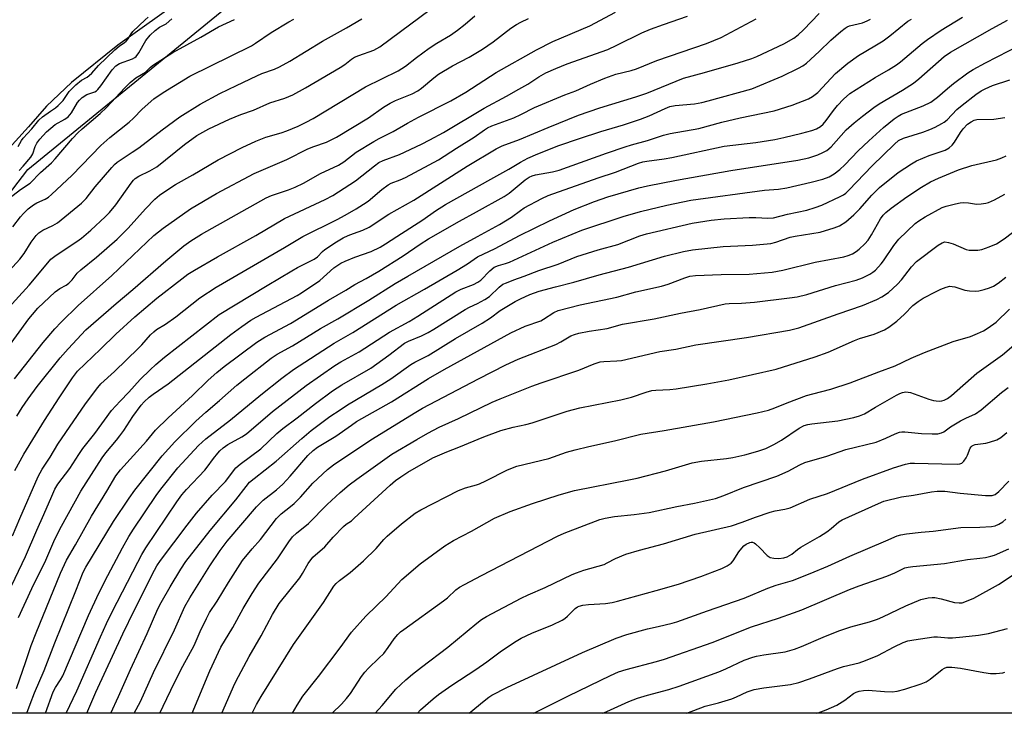
# Model space of a CAD drawing. Units: inches. Extents: x 1219770 to 1225770, y 557455 to 561455.
# Drawn here: x 1224439 to 1224735, y 557455 to 557663 of the extents above; entities that cross this region are included whole.
import ezdxf

# ---------------------------------------------------------------- set-up
doc = ezdxf.new("R2010")
doc.units = ezdxf.units.IN
doc.header["$MEASUREMENT"] = 0
for name, color, linetype in [('HYDRO-Water Body', 4, 'Continuous'), ('NTRL-Trees', 3, 'Continuous'), ('Undefined', 1, 'Continuous')]:
    doc.layers.add(name, color=color, linetype=linetype)

msp = doc.modelspace()

# ---------------------------------------------------------------- linework, layer by layer
at = {"layer": 'HYDRO-Water Body'}
msp.add_polyline3d([(1224500.86, 557678.81, 0), (1224468.52, 557655.6, 0), (1224454.6, 557644.45, 0), (1224447.14, 557637.29, 0), (1224441.64, 557631.11, 0), (1224425.91, 557613.89, 0)], dxfattribs=at)
at = {"layer": 'NTRL-Trees'}
for points in [[(1224409.1, 557575.99, 0), (1224441.5, 557618.25, 0), (1224518.97, 557681.63, 0), (1224552.78, 557716.85, 0), (1224576.72, 557742.2, 0), (1224579.85, 557763.12, 0), (1224578.13, 557773.19, 0), (1224565.7, 557777.01, 0), (1224565.06, 557777.91, 0), (1224557.09, 557781.32, 0), (1224547.99, 557782.46, 0), (1224526.02, 557795.73, 0), (1224492.21, 557811.22, 0), (1224479.53, 557840.8, 0), (1224482.02, 557921.24, 0), (1224509.11, 557968.98, 0), (1224524.61, 558005.6, 0), (1224554.19, 558090.12, 0)], [(1225354.6, 557895.48, 0), (1225212.3, 557827.37, 0), (1225176.82, 557806.96, 0), (1225127.93, 557778.83, 0), (1225114.09, 557770.86, 0), (1225092.82, 557758.63, 0), (1225068.99, 557744.92, 0), (1224836.96, 557595.59, 0), (1224756.12, 557499.25, 0), (1224749.38, 557477.56, 0), (1224749.01, 557456.06, 0), (1224749.52, 557454.84, 0), (1224379.24, 557454.88, 0)]]:
    msp.add_polyline3d(points, dxfattribs=at)
at = {"layer": 'Undefined'}
for points, elevation in [([(1224431.51, 557572.21), (1224441.92, 557583.53), (1224447.45, 557590.25), (1224448.38, 557591.28), (1224449.96, 557592.57), (1224456.18, 557596.64), (1224457.6, 557597.64), (1224460.38, 557600), (1224464.77, 557604.05), (1224466.03, 557605.36), (1224467.9, 557607.67), (1224472.55, 557614.21), (1224473.21, 557615.04), (1224473.74, 557615.55), (1224474.83, 557616.24), (1224478.2, 557617.86), (1224480.22, 557619.09), (1224488.58, 557625.8), (1224492.33, 557628.46), (1224495.9, 557630.5), (1224502.06, 557633.44), (1224505.47, 557634.79), (1224509.31, 557636.13), (1224514.25, 557638.29), (1224518.75, 557639.76), (1224521.11, 557640.74), (1224524.99, 557642.83), (1224535.34, 557648.93), (1224536.79, 557649.86), (1224538.78, 557651.45), (1224539.65, 557652), (1224540.97, 557652.57), (1224545.47, 557654.18), (1224547.32, 557655.12), (1224565.57, 557668.64)], 394), ([(1224435.6, 557491.06), (1224440.83, 557501.93), (1224444.2, 557509.92), (1224446.33, 557514.59), (1224448.69, 557520.08), (1224449.65, 557522.16), (1224450.51, 557523.67), (1224454.07, 557528.41), (1224456.81, 557532.66), (1224458.06, 557534.46), (1224461.65, 557538.98), (1224466.64, 557545.81), (1224469.2, 557548.64), (1224471.8, 557551.32), (1224475.28, 557555.16), (1224478.23, 557558.09), (1224479.94, 557559.66), (1224482.58, 557561.87), (1224499, 557574.74), (1224513.44, 557583.46), (1224520.8, 557587.77), (1224522.6, 557588.77), (1224527.61, 557591.32), (1224528.52, 557591.99), (1224530.05, 557593.62), (1224530.8, 557594.27), (1224534.24, 557596.55), (1224536.27, 557597.69), (1224537.83, 557598.46), (1224539.38, 557599.07), (1224542.23, 557600.03), (1224544.11, 557600.93), (1224550.03, 557604.85), (1224557.53, 557609.08), (1224573.57, 557619.25), (1224582.29, 557624.44), (1224584.08, 557625.38), (1224589.28, 557627.26), (1224597.89, 557630.93), (1224607.04, 557634.57), (1224613.4, 557636.81), (1224624.23, 557640.14), (1224627.6, 557641.24), (1224638.59, 557645.69), (1224644.92, 557647.41), (1224655, 557650.34), (1224659.08, 557651.64), (1224660.59, 557652.26), (1224668.77, 557656.04), (1224671.73, 557657.73), (1224673.06, 557658.72), (1224674.65, 557660.23), (1224679.35, 557665.14)], 406), ([(1224438.21, 557544.12), (1224439.77, 557546.75), (1224441.56, 557549.33), (1224444.31, 557553.02), (1224451.25, 557561.68), (1224453.66, 557564.42), (1224458.88, 557570.04), (1224467.99, 557577.97), (1224473.07, 557582.16), (1224482.99, 557590.82), (1224488.38, 557595.33), (1224490.47, 557596.88), (1224493.69, 557598.82), (1224513.11, 557609.71), (1224514.75, 557610.42), (1224519.85, 557612.15), (1224521.87, 557612.95), (1224524.36, 557614.2), (1224529.48, 557617.03), (1224534.85, 557619.58), (1224536.5, 557620.61), (1224540.15, 557623.47), (1224545.53, 557626.69), (1224547.1, 557627.55), (1224551.35, 557629.65), (1224555.66, 557632.21), (1224558.95, 557634.05), (1224568.68, 557638.89), (1224573.15, 557641.56), (1224582.23, 557647.42), (1224594.39, 557654.27), (1224599.34, 557656.72), (1224610.46, 557661.48), (1224618.12, 557665.58)], 400), ([(1224429.27, 557556.27), (1224441.8, 557573.36), (1224442.87, 557574.73), (1224444.5, 557576.58), (1224449.67, 557581.54), (1224451.07, 557582.55), (1224452.99, 557583.55), (1224453.83, 557584.13), (1224454.78, 557585.12), (1224456.33, 557587.12), (1224457.39, 557588.16), (1224462.09, 557591.91), (1224468.35, 557597.33), (1224471.68, 557600.61), (1224476.89, 557606.44), (1224479.64, 557609.32), (1224481.09, 557610.59), (1224483.62, 557612.31), (1224485.85, 557613.72), (1224491.07, 557616.62), (1224498.69, 557621.14), (1224505.9, 557624.9), (1224510.07, 557626.74), (1224513, 557627.94), (1224517.67, 557629.33), (1224519.31, 557629.92), (1224522.77, 557631.33), (1224525.16, 557632.49), (1224527.22, 557633.63), (1224543, 557643.11), (1224552.8, 557647.95), (1224555, 557649.35), (1224558.3, 557651.93), (1224562.17, 557654.75), (1224564.39, 557656.21), (1224568.5, 557658.61), (1224570.61, 557660.11), (1224572.95, 557661.94), (1224575.85, 557664.47)], 396), ([(1224430.46, 557581.96), (1224439.07, 557591.35), (1224440.38, 557593.07), (1224442.5, 557596.46), (1224443.97, 557598.47), (1224444.77, 557599.24), (1224445.96, 557600.03), (1224449.04, 557601.47), (1224450.36, 557602.28), (1224457.59, 557608.14), (1224459.02, 557609.59), (1224461.77, 557613.04), (1224466.75, 557618.88), (1224467.54, 557619.74), (1224468.39, 557620.49), (1224469.51, 557621.32), (1224472.86, 557623.44), (1224474.82, 557624.82), (1224481.83, 557630.18), (1224487.22, 557634.07), (1224493.33, 557637.87), (1224499.22, 557641.15), (1224504.26, 557643.48), (1224510.28, 557646.41), (1224511.86, 557647.09), (1224515.61, 557648.4), (1224517.18, 557649.12), (1224520.25, 557650.85), (1224530.04, 557656.84), (1224537.27, 557660.81), (1224541.92, 557663.52)], 392), ([(1224435.82, 557609.58), (1224439.26, 557612.25), (1224442.2, 557614.17), (1224445.33, 557617.35), (1224448.58, 557620.24), (1224449.74, 557621.46), (1224454.96, 557627.61), (1224456.53, 557629.31), (1224457.77, 557630.47), (1224463.27, 557635.15), (1224465.16, 557636.89), (1224470.62, 557642.79), (1224472.27, 557644.45), (1224474, 557645.81), (1224476.83, 557647.51), (1224478.38, 557649.03), (1224479.23, 557649.7), (1224485.11, 557653.4), (1224493.48, 557658.04), (1224498.82, 557661.17), (1224503.65, 557663.4)], 388), ([(1224436.91, 557508.22), (1224439.09, 557513.39), (1224444.59, 557525.96), (1224445.82, 557528.22), (1224448.15, 557531.77), (1224450.52, 557535.72), (1224458.8, 557547.85), (1224462.55, 557552.8), (1224463.48, 557553.81), (1224467.58, 557557.61), (1224474.8, 557564.56), (1224475.8, 557565.61), (1224478.34, 557568.54), (1224479.33, 557569.5), (1224480.18, 557570.19), (1224482.9, 557571.74), (1224486.02, 557574.01), (1224493.15, 557579.69), (1224498.15, 557582.86), (1224518.69, 557594.83), (1224524.11, 557598.11), (1224534.46, 557603.23), (1224536.91, 557604.56), (1224540.21, 557606.49), (1224542.4, 557607.81), (1224543.76, 557608.74), (1224547.93, 557612.3), (1224549.81, 557613.7), (1224550.72, 557614.15), (1224553.37, 557615.13), (1224555.06, 557615.9), (1224564.89, 557621.22), (1224570.32, 557624.7), (1224575.68, 557627.98), (1224578.72, 557630.22), (1224579.66, 557630.8), (1224580.99, 557631.37), (1224587.57, 557633.78), (1224589.71, 557634.78), (1224593.83, 557636.88), (1224602.94, 557640.67), (1224606.17, 557641.87), (1224610.59, 557643.95), (1224614.95, 557645.77), (1224618.28, 557646.9), (1224622.82, 557648.01), (1224624.45, 557648.48), (1224630.55, 557651.08), (1224645.49, 557656.16), (1224649.87, 557657.99), (1224660.42, 557663.55)], 404), ([(1224437, 557601.07), (1224439.3, 557604.09), (1224440.17, 557605.08), (1224441.59, 557606.42), (1224443.24, 557607.68), (1224444.21, 557608.21), (1224446.68, 557609.32), (1224447.68, 557609.98), (1224448.59, 557610.73), (1224454.85, 557616.59), (1224463.39, 557625.49), (1224466.15, 557627.89), (1224471.97, 557632.46), (1224473.28, 557633.7), (1224475.86, 557636.36), (1224479.36, 557639.49), (1224482.17, 557641.43), (1224490.14, 557646.37), (1224508.73, 557655.46), (1224509.93, 557656.19), (1224514.67, 557659.47), (1224519.93, 557662.66), (1224521.49, 557663.45)], 390), ([(1224437.49, 557555.36), (1224446.09, 557566.31), (1224449.57, 557570.38), (1224451.5, 557572.42), (1224456.62, 557577.35), (1224466.75, 557586.44), (1224479.38, 557598.44), (1224482.17, 557600.66), (1224490.39, 557606.45), (1224498.21, 557611.08), (1224509.5, 557617.08), (1224519.38, 557621.25), (1224525.66, 557624.44), (1224527.45, 557625.17), (1224531.29, 557626.5), (1224534.31, 557627.97), (1224543.9, 557633.8), (1224548.41, 557636.96), (1224550.42, 557638.24), (1224552, 557639), (1224557.05, 557641.03), (1224558.68, 557641.91), (1224559.81, 557642.72), (1224563.57, 557645.87), (1224564.96, 557646.93), (1224569.19, 557649.42), (1224574.14, 557652), (1224578.16, 557654.42), (1224581.33, 557656.64), (1224586.72, 557660.7), (1224588.43, 557661.88), (1224589.68, 557662.6), (1224592.02, 557663.69)], 398), ([(1224437.54, 557527.81), (1224440.31, 557532.74), (1224446.52, 557542.79), (1224450.91, 557549.62), (1224454.9, 557555.7), (1224456.44, 557557.65), (1224463.33, 557564.26), (1224467.93, 557568.83), (1224473.66, 557573.98), (1224480.29, 557579.57), (1224487.76, 557585.45), (1224489.63, 557586.81), (1224491.58, 557588.05), (1224498.46, 557592.03), (1224510.06, 557598.41), (1224518.66, 557603.53), (1224530.86, 557609.23), (1224533.22, 557610.47), (1224539.98, 557614.83), (1224545.66, 557619.41), (1224547.04, 557620.36), (1224548.3, 557620.94), (1224553.22, 557622.83), (1224559.83, 557625.9), (1224562.29, 557627.16), (1224566.42, 557629.44), (1224578.65, 557636.74), (1224585.41, 557640.3), (1224589.11, 557642.39), (1224591.74, 557643.96), (1224595.13, 557646.14), (1224597.17, 557647.3), (1224600.16, 557648.65), (1224603.61, 557649.98), (1224615.85, 557654.35), (1224618.52, 557655.6), (1224626.07, 557659.34), (1224628.7, 557660.48), (1224632.57, 557661.88), (1224639.79, 557664.31)], 402), ([(1224438.05, 557462.28), (1224440.91, 557470.42), (1224442.46, 557475.2), (1224443.96, 557479), (1224451.29, 557496.95), (1224453.09, 557500.86), (1224455.78, 557505.46), (1224460.66, 557514.12), (1224465.23, 557521.61), (1224467.92, 557526.2), (1224469.37, 557528.06), (1224477.17, 557536.59), (1224479.86, 557539.96), (1224483.65, 557543.67), (1224490.97, 557550.36), (1224495.7, 557554.91), (1224498.29, 557557.29), (1224500.48, 557559.03), (1224510.34, 557566.42), (1224512.7, 557567.93), (1224520.42, 557572), (1224531.85, 557579.05), (1224537.03, 557582.05), (1224539.74, 557583.73), (1224543.17, 557585.52), (1224546.98, 557587.73), (1224554.33, 557592.33), (1224559.44, 557595.84), (1224561.92, 557597.39), (1224571.22, 557602.77), (1224576.38, 557605.52), (1224584.67, 557610.13), (1224586.17, 557611.19), (1224590.95, 557615.12), (1224592.22, 557616), (1224593.06, 557616.36), (1224594.14, 557616.66), (1224599.25, 557617.55), (1224601.16, 557618.03), (1224615.48, 557623.17), (1224621.02, 557625.07), (1224622.98, 557625.69), (1224627.77, 557627), (1224632.57, 557628.57), (1224634.54, 557629.05), (1224643.15, 557630.59), (1224650.13, 557632.48), (1224655.62, 557633.79), (1224665.86, 557635.89), (1224671.26, 557637.57), (1224676.14, 557639.53), (1224677.39, 557640.22), (1224678.93, 557641.44), (1224684.23, 557647.17), (1224687.94, 557650.27), (1224691.23, 557652.52), (1224696.11, 557655.39), (1224698.58, 557656.94), (1224700.63, 557658.47), (1224706.06, 557662.87), (1224707.1, 557663.49)], 410), ([(1224438.55, 557625.14), (1224439.61, 557627.01), (1224440.06, 557627.64), (1224442.64, 557630.45), (1224444.8, 557633.05), (1224445.92, 557634.08), (1224448.27, 557635.85), (1224449.8, 557636.84), (1224450.62, 557637.51), (1224452.07, 557639.03), (1224453.87, 557641.67), (1224455.87, 557643.7), (1224457.58, 557645.15), (1224459.31, 557646.02), (1224459.97, 557646.5), (1224460.73, 557647.24), (1224462.76, 557649.57), (1224467.62, 557654.19), (1224468.96, 557655.35), (1224470.56, 557656.4), (1224471.05, 557656.8), (1224471.63, 557657.5), (1224472.55, 557659), (1224473.1, 557659.7), (1224476.73, 557663.29), (1224477.64, 557664.08)], 384), ([(1224438.67, 557483.61), (1224442.7, 557492.31), (1224446.91, 557500.89), (1224449.59, 557507.19), (1224451.59, 557511.09), (1224457.4, 557521.62), (1224463.85, 557531.6), (1224464.95, 557533.12), (1224468.17, 557536.9), (1224469.19, 557538.22), (1224470.33, 557539.82), (1224473.09, 557544.03), (1224475.58, 557547.49), (1224476.44, 557548.46), (1224478.01, 557549.81), (1224479.18, 557550.71), (1224483.65, 557553.81), (1224502.53, 557568.64), (1224505.77, 557571.06), (1224508.56, 557572.97), (1224510.17, 557573.94), (1224522.45, 557580.39), (1224523.8, 557581.18), (1224529.22, 557584.87), (1224533.48, 557588.68), (1224535.62, 557590.12), (1224536.9, 557590.76), (1224539.82, 557591.97), (1224544.68, 557593.65), (1224547.39, 557594.94), (1224549, 557595.89), (1224552.38, 557598.16), (1224560.27, 557603.18), (1224564.03, 557605.84), (1224567.01, 557607.77), (1224580.71, 557615.33), (1224586.1, 557618.41), (1224589.55, 557620.52), (1224591.78, 557621.64), (1224594.76, 557622.97), (1224601.12, 557625.48), (1224607.3, 557627.63), (1224613.77, 557629.69), (1224620.56, 557631.72), (1224625.67, 557633.39), (1224628.29, 557634.43), (1224633.1, 557636.64), (1224634.44, 557637.16), (1224636.03, 557637.46), (1224641.89, 557638), (1224644.1, 557638.41), (1224646.01, 557638.87), (1224659.08, 557642.53), (1224668.25, 557646.3), (1224673.18, 557648.68), (1224674.42, 557649.38), (1224675.55, 557650.27), (1224679.4, 557653.76), (1224682.83, 557657.11), (1224685.85, 557659.71), (1224687.19, 557660.76), (1224687.83, 557661.14), (1224688.51, 557661.42), (1224692.38, 557662.4), (1224693.75, 557662.96), (1224694.8, 557663.5)], 408), ([(1224438.89, 557617.95), (1224440.08, 557619.23), (1224442.39, 557622), (1224442.95, 557623.03), (1224443.71, 557625.18), (1224444.19, 557626.19), (1224445.08, 557627.35), (1224447.12, 557629.55), (1224448.4, 557630.74), (1224449.74, 557631.79), (1224452.58, 557633.36), (1224453.64, 557634.14), (1224454.57, 557635.28), (1224456.43, 557638.44), (1224456.99, 557639.09), (1224457.85, 557639.88), (1224459.27, 557640.86), (1224461.6, 557641.66), (1224462.13, 557641.95), (1224462.54, 557642.29), (1224463.45, 557643.41), (1224466.83, 557648.25), (1224467.93, 557649.42), (1224469.04, 557650.13), (1224472.93, 557651.56), (1224473.7, 557651.97), (1224474.05, 557652.25), (1224474.88, 557653.37), (1224476.98, 557657), (1224478.3, 557658.6), (1224479.73, 557660.09), (1224481.06, 557661.07), (1224483.06, 557662.1), (1224484.74, 557663.57)], 386), ([(1224441.14, 557454.87), (1224442.15, 557457.57), (1224443.53, 557461.03), (1224446.39, 557467.71), (1224449.61, 557475.97), (1224455.92, 557491.62), (1224458.07, 557497.26), (1224458.88, 557498.73), (1224467.27, 557512.47), (1224471.96, 557519.52), (1224473.67, 557521.93), (1224481.9, 557532.24), (1224485.64, 557536.4), (1224491.96, 557542.62), (1224494.96, 557545.31), (1224499.06, 557548.81), (1224504.33, 557553.46), (1224506.71, 557555.39), (1224514.68, 557561.53), (1224516.48, 557562.78), (1224521.02, 557565.29), (1224529.45, 557570.47), (1224534.67, 557573.42), (1224543.99, 557579.05), (1224551.94, 557583.99), (1224555.75, 557586.25), (1224571.3, 557595.22), (1224576.64, 557598.18), (1224583.27, 557601.71), (1224586.92, 557603.97), (1224589.54, 557605.96), (1224590.71, 557606.73), (1224595.96, 557609.54), (1224597.93, 557610.43), (1224612.97, 557615.75), (1224618.18, 557617.45), (1224625.05, 557620.14), (1224626.33, 557620.56), (1224627.59, 557620.82), (1224632.75, 557621.48), (1224635.08, 557621.89), (1224650.79, 557625.27), (1224660.3, 557626.37), (1224665.99, 557627.29), (1224668.78, 557627.86), (1224674.18, 557629.16), (1224677.21, 557630.02), (1224678.53, 557630.51), (1224679.75, 557631.18), (1224680.59, 557631.88), (1224681.5, 557632.96), (1224683.66, 557636.01), (1224684.92, 557637.53), (1224686.67, 557639.39), (1224688.63, 557641.07), (1224696.22, 557645.97), (1224700.25, 557648.24), (1224702.64, 557649.71), (1224703.8, 557650.6), (1224710.33, 557656.11), (1224711.94, 557657.37), (1224716.09, 557660.13), (1224722.45, 557664.04)], 412), ([(1224446.8, 557454.87), (1224449.14, 557461.29), (1224449.84, 557462.64), (1224451.35, 557464.94), (1224451.98, 557466.13), (1224459.71, 557484.27), (1224462.8, 557490.94), (1224465.49, 557496.22), (1224469.92, 557504.56), (1224471.81, 557507.93), (1224473.26, 557510.22), (1224480.07, 557520.32), (1224481.43, 557522.17), (1224486.58, 557528.59), (1224492.83, 557535.33), (1224495.02, 557537.31), (1224502.37, 557543.07), (1224511.56, 557550.59), (1224517.82, 557555.56), (1224521.34, 557558.16), (1224533.53, 557566.07), (1224539.18, 557569.33), (1224552.23, 557577.47), (1224560.72, 557582.26), (1224570.5, 557587.98), (1224573.63, 557589.96), (1224576.63, 557592.03), (1224581.98, 557594.53), (1224589.25, 557598.42), (1224598.28, 557602.86), (1224605.76, 557606.23), (1224611.86, 557608.68), (1224615.82, 557610.07), (1224625.2, 557612.75), (1224627.72, 557613.34), (1224636.48, 557615.09), (1224652.86, 557618.01), (1224672.96, 557621.03), (1224676.27, 557621.81), (1224678.98, 557622.72), (1224680.51, 557623.35), (1224681.68, 557624.02), (1224683, 557625.06), (1224687.52, 557630.17), (1224689.84, 557632.26), (1224692.35, 557634.28), (1224695.77, 557636.87), (1224697.37, 557637.99), (1224704.44, 557642.14), (1224707.68, 557644.19), (1224709.28, 557645.5), (1224716.97, 557652.19), (1224718.82, 557653.5), (1224731.33, 557660.66), (1224736.02, 557663.16)], 414), ([(1224453.01, 557454.87), (1224456.2, 557461.55), (1224463.31, 557477.87), (1224465.12, 557481.86), (1224466.82, 557485.32), (1224474.52, 557500.28), (1224475.77, 557502.55), (1224477, 557504.53), (1224486.32, 557518.42), (1224487.8, 557520.45), (1224489.17, 557522.11), (1224494.67, 557527.91), (1224495.43, 557528.83), (1224497.32, 557531.46), (1224498.58, 557533.07), (1224499.16, 557533.7), (1224500.23, 557534.64), (1224501.58, 557535.61), (1224505.83, 557537.95), (1224507.21, 557538.87), (1224515.08, 557545.55), (1224517.21, 557547.25), (1224525.2, 557553.33), (1224533.78, 557559.34), (1224535.53, 557560.42), (1224541.08, 557563.46), (1224550.23, 557569.42), (1224556.11, 557572.62), (1224558.72, 557574.16), (1224570.18, 557581.54), (1224571.73, 557582.35), (1224575.46, 557583.76), (1224576.75, 557584.39), (1224577.63, 557585.04), (1224580.35, 557587.83), (1224581.63, 557588.91), (1224582.94, 557589.47), (1224585.1, 557590.04), (1224586.23, 557590.44), (1224599.29, 557596.39), (1224608.01, 557600.08), (1224620.48, 557604.19), (1224625.62, 557605.66), (1224633.55, 557607.51), (1224640.75, 557609.05), (1224662.93, 557612.07), (1224667.15, 557612.41), (1224669.67, 557612.79), (1224677, 557614.42), (1224680.42, 557615.39), (1224682.34, 557616.11), (1224683.85, 557616.94), (1224685.57, 557618.25), (1224687.04, 557619.66), (1224691.07, 557623.86), (1224694.31, 557626.92), (1224698.67, 557630.92), (1224701.94, 557633.54), (1224703.11, 557634.33), (1224704.14, 557634.87), (1224710.66, 557637.44), (1224712.96, 557638.52), (1224714.97, 557639.97), (1224717.96, 557642.64), (1224719.79, 557644.09), (1224724.08, 557647.3), (1224725.63, 557648.31), (1224729.35, 557650.36), (1224739.93, 557655.73)], 416), ([(1224459.19, 557454.87), (1224461.91, 557461.15), (1224470, 557478.69), (1224473.55, 557485.95), (1224479.56, 557497.86), (1224480.27, 557499.12), (1224481.37, 557500.74), (1224489.4, 557511.43), (1224492.17, 557514.94), (1224496.86, 557520.39), (1224500.93, 557524.54), (1224504.03, 557528.62), (1224505.33, 557529.76), (1224511.53, 557534.34), (1224516.32, 557538.89), (1224518.12, 557540.45), (1224522.41, 557543.64), (1224527.93, 557547.96), (1224533.07, 557551.71), (1224535.88, 557553.51), (1224544.55, 557558.56), (1224550.02, 557562.45), (1224554.69, 557566.03), (1224555.92, 557566.72), (1224559.8, 557568.29), (1224561.8, 557569.31), (1224563.55, 557570.32), (1224572.93, 557576.21), (1224574.25, 557576.9), (1224576.7, 557577.96), (1224578.91, 557579.18), (1224580.3, 557580.12), (1224583.2, 557582.91), (1224584.32, 557583.77), (1224585.36, 557584.26), (1224587.55, 557585.11), (1224590.72, 557586.23), (1224595.11, 557587.93), (1224600.91, 557589.85), (1224606.52, 557592.08), (1224612.9, 557594.14), (1224618.8, 557595.73), (1224625.49, 557598.34), (1224627.44, 557598.94), (1224641.2, 557602.17), (1224646.91, 557603.07), (1224650.8, 557603.4), (1224658.37, 557603.85), (1224660.35, 557603.87), (1224663.98, 557603.67), (1224665.6, 557603.79), (1224669.89, 557604.83), (1224675.68, 557606.09), (1224678.21, 557606.84), (1224680.14, 557607.59), (1224685.71, 557610.13), (1224686.72, 557610.7), (1224687.35, 557611.16), (1224688.29, 557612.06), (1224695.28, 557619.42), (1224701.99, 557625.92), (1224703.26, 557626.95), (1224704.75, 557627.64), (1224710.52, 557629.51), (1224712.67, 557630.28), (1224714.24, 557630.99), (1224716.28, 557632.06), (1224716.98, 557632.53), (1224717.83, 557633.23), (1224720.78, 557636.28), (1224722.31, 557637.62), (1224726.5, 557640.84), (1224728.06, 557641.9), (1224729.24, 557642.55), (1224731.51, 557643.53), (1224736.71, 557645.26)], 418), ([(1224466.44, 557454.87), (1224468.76, 557459.84), (1224472.34, 557468.02), (1224477.31, 557478.84), (1224480.55, 557486.24), (1224481.54, 557488.12), (1224484.28, 557492.87), (1224487.48, 557498.16), (1224489.01, 557500.42), (1224496.28, 557509.82), (1224504.01, 557518.98), (1224507.1, 557523.03), (1224508.15, 557524.28), (1224509.48, 557525.45), (1224516.17, 557530.59), (1224523.84, 557537.43), (1224526.64, 557539.81), (1224532.25, 557543.99), (1224535.35, 557546.09), (1224537.58, 557547.51), (1224547.86, 557553.61), (1224550.6, 557555.41), (1224556.6, 557559.65), (1224557.85, 557560.36), (1224561.8, 557562.33), (1224570.02, 557567.51), (1224578.02, 557572.07), (1224580.55, 557573.66), (1224583.44, 557575.88), (1224588.03, 557578.59), (1224589.57, 557579.41), (1224592.4, 557580.72), (1224595.17, 557581.75), (1224600.06, 557583.05), (1224605.66, 557584.44), (1224613.22, 557586.66), (1224622.04, 557588.97), (1224632.83, 557592.22), (1224638.59, 557593.62), (1224641.3, 557594.13), (1224650.54, 557595.09), (1224659.28, 557595.58), (1224664.8, 557596.05), (1224666.31, 557596.44), (1224670.61, 557597.95), (1224672.15, 557598.27), (1224679.64, 557599.48), (1224683.88, 557600.76), (1224685.51, 557601.39), (1224687.39, 557602.54), (1224689.74, 557604.66), (1224691.57, 557606.5), (1224695.17, 557610.57), (1224697.47, 557612.85), (1224703.14, 557617.35), (1224707.11, 557619.99), (1224708.65, 557620.86), (1224712.45, 557622.46), (1224717.2, 557624.11), (1224718.48, 557624.81), (1224719.33, 557625.6), (1224720.08, 557626.5), (1224721.88, 557629.44), (1224722.7, 557630.54), (1224723.97, 557631.88), (1224725.03, 557632.64), (1224726, 557633.06), (1224726.78, 557633.25), (1224731.83, 557633.41), (1224735.2, 557633.92)], 420), ([(1224473.45, 557454.87), (1224475.33, 557458.37), (1224479.29, 557467.14), (1224485.53, 557479.97), (1224488.73, 557486.93), (1224490.2, 557489.56), (1224496.21, 557499.2), (1224499.27, 557503.76), (1224501.4, 557506.54), (1224510.23, 557516.9), (1224512.27, 557518.9), (1224516.19, 557521.98), (1224518.19, 557523.7), (1224520.39, 557526.07), (1224525.69, 557532.27), (1224527.29, 557533.84), (1224528.58, 557534.82), (1224534.1, 557538.1), (1224538.76, 557541.48), (1224540.29, 557542.5), (1224550.79, 557548.44), (1224561.95, 557555.43), (1224566.64, 557558.21), (1224586.65, 557569.22), (1224591.03, 557571.16), (1224595.69, 557572.8), (1224596.52, 557573.25), (1224599.58, 557575.28), (1224600.89, 557575.9), (1224607.48, 557577.63), (1224618.53, 557579.89), (1224624.3, 557581.5), (1224632, 557583.22), (1224633.94, 557583.82), (1224638.97, 557585.75), (1224640.5, 557586.18), (1224642.17, 557586.37), (1224649.92, 557586.76), (1224658.36, 557586.82), (1224665.28, 557587.45), (1224668.44, 557588.03), (1224678.18, 557590.4), (1224686.75, 557592.03), (1224688.13, 557592.41), (1224689.43, 557592.94), (1224690.53, 557593.62), (1224691.4, 557594.32), (1224693.11, 557595.98), (1224694.08, 557597.05), (1224695.14, 557598.61), (1224697.79, 557603.41), (1224698.61, 557604.54), (1224699.37, 557605.36), (1224700.97, 557606.67), (1224705.74, 557610.09), (1224710.16, 557613.01), (1224712.86, 557614.52), (1224715.22, 557615.66), (1224721.23, 557618.21), (1224725.29, 557619.52), (1224732.66, 557621.19), (1224734.25, 557621.75), (1224735.59, 557622.37)], 422), ([(1224481.16, 557454.87), (1224482.21, 557456.94), (1224485.6, 557464.05), (1224488.08, 557469.05), (1224491.45, 557475.23), (1224493.27, 557479.45), (1224495.16, 557483.32), (1224496.12, 557485.09), (1224498.36, 557488.51), (1224501.78, 557494.19), (1224506.03, 557500.75), (1224508.93, 557504.27), (1224511.39, 557507.08), (1224516.27, 557513.42), (1224517.65, 557514.76), (1224520.47, 557516.95), (1224521.54, 557517.9), (1224523.41, 557519.8), (1224527.14, 557523.98), (1224531.56, 557528.12), (1224533.39, 557529.56), (1224544.64, 557536.99), (1224558.1, 557545.35), (1224560.11, 557546.52), (1224576.92, 557555.39), (1224585.19, 557559.55), (1224588.92, 557561.23), (1224600.2, 557565.7), (1224601.73, 557566.46), (1224604.71, 557568.25), (1224605.77, 557568.73), (1224607.12, 557569.1), (1224610.18, 557569.72), (1224615.64, 557570.46), (1224620.23, 557571.82), (1224629.78, 557573.36), (1224637.65, 557575.05), (1224643.62, 557576.17), (1224651.07, 557577.9), (1224652.32, 557578.01), (1224655.99, 557578.06), (1224659.93, 557578.37), (1224670.45, 557579.66), (1224672.76, 557580.01), (1224675.64, 557580.7), (1224684.27, 557583.41), (1224690.5, 557585), (1224692.39, 557585.69), (1224694.61, 557586.83), (1224695.54, 557587.42), (1224696.35, 557588.06), (1224698.05, 557589.9), (1224698.74, 557590.82), (1224701.86, 557595.46), (1224703.33, 557597.33), (1224708.23, 557602.04), (1224709.35, 557602.88), (1224711.23, 557604.09), (1224716.31, 557606.83), (1224717.56, 557607.26), (1224720.37, 557608), (1224721.78, 557608.28), (1224722.86, 557608.34), (1224724.21, 557608.27), (1224726.69, 557607.9), (1224728.06, 557607.93), (1224729.42, 557608.12), (1224730.22, 557608.32), (1224732.08, 557609.14), (1224735.18, 557610.81)], 424), ([(1224490.84, 557454.87), (1224496.17, 557467.56), (1224499.53, 557474.72), (1224503.1, 557480.66), (1224506.26, 557486.32), (1224508.91, 557490.8), (1224510.89, 557493.91), (1224516.51, 557501.27), (1224519.92, 557506.35), (1224521.07, 557507.86), (1224522.21, 557508.95), (1224525.81, 557511.91), (1224531.46, 557517.64), (1224535.41, 557521.19), (1224538.1, 557523.48), (1224540.42, 557525.24), (1224550.88, 557532.68), (1224558.39, 557537.17), (1224561.74, 557539.03), (1224565.1, 557540.8), (1224570.9, 557543.39), (1224581.02, 557548.35), (1224583.48, 557549.39), (1224593.02, 557553.16), (1224595.84, 557554.17), (1224607.15, 557557.98), (1224611.76, 557559.87), (1224613.51, 557560.44), (1224614.59, 557560.6), (1224618.55, 557560.75), (1224619.94, 557560.91), (1224631.49, 557563.62), (1224636.23, 557564.3), (1224642.28, 557565.62), (1224657.48, 557567.82), (1224670.42, 557569.94), (1224673.3, 557570.66), (1224685.12, 557574.93), (1224692.44, 557577.39), (1224696.71, 557579.19), (1224698.23, 557579.96), (1224700.23, 557581.33), (1224702.94, 557583.78), (1224704.09, 557585.08), (1224707.11, 557589.06), (1224708.61, 557590.61), (1224715.13, 557595.5), (1224716.35, 557596.27), (1224717.19, 557596.5), (1224718.26, 557596.35), (1224719.62, 557595.89), (1224723.6, 557594.26), (1224724.43, 557594.07), (1224725.31, 557594.01), (1224727.07, 557594.06), (1224728.22, 557594.23), (1224730.47, 557595.01), (1224732.66, 557595.94), (1224734.98, 557597.45), (1224742.87, 557603.48)], 426), ([(1224499.76, 557454.86), (1224499.78, 557454.9), (1224503.75, 557463.81), (1224504.79, 557465.94), (1224508.06, 557471.94), (1224511.66, 557478.13), (1224515.06, 557484.57), (1224517.06, 557487.83), (1224523.27, 557495.58), (1224524.07, 557496.84), (1224525.71, 557499.87), (1224527.2, 557501.8), (1224530.74, 557504.84), (1224533.3, 557507.81), (1224536.33, 557510.97), (1224537.2, 557511.69), (1224538.75, 557512.72), (1224539.63, 557513.44), (1224550.44, 557523.4), (1224552.03, 557524.76), (1224553.64, 557525.95), (1224555.76, 557527.32), (1224563.23, 557531.57), (1224567.41, 557533.43), (1224571.02, 557534.79), (1224578.57, 557537.89), (1224583.71, 557539.85), (1224587.37, 557540.87), (1224591.21, 557541.67), (1224593.11, 557542.18), (1224603.62, 557545.66), (1224607.47, 557546.6), (1224619.78, 557549.05), (1224622.92, 557549.9), (1224627.36, 557551.37), (1224629.08, 557551.83), (1224630.23, 557551.98), (1224634.43, 557552.12), (1224636.41, 557552.33), (1224645.56, 557553.81), (1224652.22, 557555.04), (1224666.42, 557558.24), (1224678.2, 557562), (1224682.05, 557563.39), (1224689.94, 557566.93), (1224691.53, 557567.48), (1224695.9, 557568.77), (1224699.05, 557570.06), (1224700.29, 557570.84), (1224702.67, 557572.66), (1224704.97, 557574.78), (1224707.55, 557577.36), (1224709.12, 557578.63), (1224710.63, 557579.58), (1224714.56, 557581.64), (1224715.89, 557582.27), (1224717.51, 557582.89), (1224718.61, 557583.16), (1224719.39, 557583.14), (1224720.15, 557582.96), (1224723.15, 557582.01), (1224724.56, 557581.82), (1224726.27, 557581.74), (1224727.36, 557581.85), (1224728.95, 557582.2), (1224730.55, 557582.7), (1224731.78, 557583.22), (1224733.19, 557584.13), (1224735.49, 557585.88)], 428), ([(1224508.97, 557454.86), (1224510.27, 557457.47), (1224511.58, 557459.88), (1224521.36, 557475.5), (1224530.39, 557488.15), (1224533.44, 557493.02), (1224534.15, 557493.87), (1224535.14, 557494.78), (1224538.38, 557497.14), (1224542.38, 557500.62), (1224546.17, 557504.32), (1224548.48, 557507.03), (1224549.53, 557508.05), (1224553.78, 557511.76), (1224557.92, 557515.01), (1224559.6, 557516.03), (1224570.92, 557521.83), (1224573.02, 557522.63), (1224576.35, 557523.49), (1224577.31, 557523.82), (1224579.19, 557524.69), (1224585.64, 557527.97), (1224588.49, 557529.09), (1224598.07, 557531.41), (1224603.46, 557533.3), (1224606.05, 557534.01), (1224610.12, 557535.05), (1224617.84, 557536.73), (1224625.72, 557538.72), (1224632.8, 557539.85), (1224647.61, 557542.4), (1224660.69, 557545.14), (1224664.1, 557545.99), (1224666.01, 557546.64), (1224669.7, 557548.13), (1224675.55, 557550.31), (1224677.44, 557550.86), (1224682.92, 557552.27), (1224688.73, 557554.16), (1224697.3, 557557.5), (1224702.21, 557559.27), (1224707.03, 557561.59), (1224710.98, 557563.32), (1224719.68, 557566.54), (1224724.83, 557568.08), (1224726.99, 557568.95), (1224728.74, 557569.8), (1224730.19, 557570.67), (1224732.56, 557572.36), (1224736.56, 557576.3)], 430), ([(1224521.06, 557454.86), (1224522.45, 557457.3), (1224524.17, 557459.95), (1224528.83, 557465.86), (1224535.38, 557474.56), (1224538.8, 557479.26), (1224543.14, 557484.03), (1224546.31, 557487.18), (1224549.11, 557489.8), (1224553.93, 557495.09), (1224559.38, 557499.78), (1224566.82, 557505.13), (1224569.45, 557506.79), (1224574.9, 557509.58), (1224581.8, 557513.44), (1224586.45, 557515.47), (1224593.15, 557517.88), (1224601.18, 557520.5), (1224605.81, 557521.84), (1224622.12, 557524.96), (1224624.69, 557525.52), (1224633.17, 557527.76), (1224641.2, 557530.08), (1224643.99, 557530.61), (1224651.51, 557531.41), (1224653.45, 557531.68), (1224656.99, 557532.5), (1224660.91, 557533.61), (1224663.34, 557534.47), (1224665.69, 557535.62), (1224668, 557536.96), (1224673.37, 557540.51), (1224674.9, 557541.31), (1224676, 557541.65), (1224677.14, 557541.86), (1224684.96, 557542.78), (1224689.81, 557543.76), (1224691.47, 557544.2), (1224693, 557544.87), (1224696.28, 557546.85), (1224702.59, 557550.43), (1224703.63, 557550.98), (1224704.39, 557551.29), (1224705.42, 557551.43), (1224706.84, 557551.25), (1224712.35, 557549.29), (1224713.74, 557548.87), (1224714.57, 557548.71), (1224715.41, 557548.67), (1224716.23, 557548.76), (1224716.98, 557548.99), (1224717.93, 557549.45), (1224719.1, 557550.31), (1224726.76, 557557.08), (1224734.51, 557562.57), (1224738.59, 557566.1)], 432), ([(1224532.96, 557454.86), (1224535.75, 557457.61), (1224537.27, 557459.29), (1224538.47, 557460.84), (1224541.83, 557465.91), (1224542.81, 557467.25), (1224543.9, 557468.45), (1224547.04, 557471.37), (1224548.52, 557472.86), (1224549.81, 557474.57), (1224551.57, 557477.24), (1224552.71, 557478.54), (1224553.56, 557479.33), (1224554.49, 557480.05), (1224566.46, 557488.64), (1224567.61, 557489.58), (1224570.18, 557491.9), (1224571.25, 557492.73), (1224572.74, 557493.6), (1224577.86, 557496.28), (1224600.71, 557508.08), (1224602.71, 557508.95), (1224613.4, 557513.04), (1224615.05, 557513.48), (1224617.83, 557514.01), (1224623.76, 557514.57), (1224628.3, 557515.2), (1224636.58, 557517), (1224641.93, 557518.01), (1224648.17, 557519.44), (1224650.72, 557520.32), (1224656.65, 557522.67), (1224666.64, 557526.09), (1224670.04, 557527.65), (1224673.53, 557529.52), (1224675.05, 557530.18), (1224681.63, 557532.16), (1224687.43, 557534.1), (1224696.46, 557536.36), (1224699.44, 557537.48), (1224702.21, 557538.82), (1224703.48, 557539.29), (1224704.26, 557539.46), (1224705.07, 557539.48), (1224710.15, 557538.95), (1224713.29, 557538.83), (1224714.99, 557538.88), (1224716.1, 557539.12), (1224716.86, 557539.45), (1224718.81, 557540.92), (1224721.9, 557542.73), (1224723.48, 557543.56), (1224726.4, 557544.87), (1224728.02, 557546.08), (1224734.14, 557551.3), (1224736.15, 557552.77)], 434), ([(1224545.89, 557454.86), (1224548.01, 557457.15), (1224552.11, 557462.08), (1224555.11, 557464.85), (1224557.11, 557466.56), (1224559.85, 557468.74), (1224567.72, 557474.75), (1224576.41, 557481.97), (1224577.91, 557483.07), (1224579.4, 557483.92), (1224589.8, 557489.42), (1224591.9, 557490.42), (1224597.03, 557492.66), (1224605.12, 557496.53), (1224606.42, 557497.08), (1224608.62, 557497.84), (1224614.73, 557499.6), (1224615.65, 557500.02), (1224618.1, 557501.39), (1224621.25, 557502.65), (1224625.35, 557503.88), (1224632.62, 557505.75), (1224642.14, 557508.65), (1224652.97, 557511.2), (1224656.23, 557512.3), (1224660.18, 557513.8), (1224664.67, 557515.24), (1224666.09, 557515.64), (1224669.03, 557516.21), (1224670.61, 557516.61), (1224676.58, 557519.21), (1224681.9, 557520.92), (1224692.4, 557525.16), (1224701.73, 557528.58), (1224705.27, 557529.71), (1224706.69, 557529.97), (1224708.06, 557530.02), (1224716.2, 557529.86), (1224720.92, 557529.67), (1224721.7, 557529.78), (1224722.29, 557530.05), (1224722.88, 557530.63), (1224723.53, 557531.6), (1224723.94, 557532.4), (1224724.79, 557534.53), (1224725.07, 557534.97), (1224725.37, 557535.25), (1224725.78, 557535.47), (1224726.3, 557535.62), (1224729.47, 557536.03), (1224730.59, 557536.29), (1224732.75, 557537.02), (1224733.99, 557537.71), (1224735.78, 557539.27)], 436), ([(1224558.59, 557454.86), (1224559.57, 557455.91), (1224563.35, 557459.22), (1224564.96, 557460.46), (1224568.97, 557463.25), (1224576.15, 557467.97), (1224579.46, 557470.29), (1224583.88, 557473.63), (1224588.29, 557476.56), (1224589.83, 557477.4), (1224592.97, 557478.92), (1224599.17, 557481.41), (1224602.13, 557482.87), (1224602.89, 557483.33), (1224603.74, 557484.02), (1224606.06, 557486.38), (1224606.72, 557486.84), (1224607.2, 557487.05), (1224608.32, 557487.31), (1224610.07, 557487.52), (1224615.17, 557487.86), (1224617.12, 557488.19), (1224618.73, 557488.56), (1224630.36, 557491.76), (1224637.04, 557493.7), (1224643.77, 557495.92), (1224650.15, 557498.37), (1224651.71, 557499.15), (1224652.9, 557499.97), (1224653.47, 557500.62), (1224655.25, 557503.36), (1224656.16, 557504.5), (1224656.75, 557505.13), (1224657.39, 557505.66), (1224658.51, 557506.21), (1224658.93, 557506.27), (1224659.31, 557506.23), (1224659.78, 557506.04), (1224660.22, 557505.74), (1224661.5, 557504.61), (1224663.75, 557502.28), (1224664.65, 557501.65), (1224665.76, 557501.42), (1224667.25, 557501.41), (1224668.7, 557501.59), (1224669.78, 557501.9), (1224671.19, 557502.63), (1224672.88, 557504.09), (1224673.84, 557504.76), (1224679.5, 557508.02), (1224681.63, 557509.34), (1224683.02, 557510.42), (1224685.28, 557512.37), (1224686.27, 557513.03), (1224697.17, 557517.92), (1224698.85, 557518.55), (1224704.13, 557519.86), (1224707.76, 557520.43), (1224713.16, 557521.44), (1224714.87, 557521.65), (1224717.1, 557521.63), (1224721.77, 557520.99), (1224729.33, 557520.29), (1224731.35, 557520.32), (1224732.31, 557520.61), (1224733.37, 557521.45), (1224736.36, 557524.6)], 438), ([(1224574.12, 557454.86), (1224578.7, 557458.6), (1224580.07, 557459.65), (1224581.01, 557460.28), (1224585.45, 557462.58), (1224608.24, 557473.13), (1224618.36, 557477.38), (1224621.58, 557478.48), (1224627.79, 557480.19), (1224630.92, 557480.96), (1224635.22, 557481.89), (1224636.62, 557482.29), (1224645.77, 557485.68), (1224656.82, 557489.4), (1224663.94, 557492.48), (1224666.42, 557493.33), (1224671.38, 557494.8), (1224676.67, 557496.81), (1224681.99, 557499.09), (1224688.56, 557502.08), (1224699.41, 557506.63), (1224702.78, 557508.2), (1224703.91, 557508.48), (1224705.66, 557508.73), (1224710.07, 557509.28), (1224713.6, 557509.55), (1224721.93, 557510.64), (1224727.66, 557510.82), (1224731.17, 557511.02), (1224732.3, 557511.22), (1224733.34, 557511.67), (1224734.57, 557512.41), (1224735.45, 557513.14)], 440), ([(1224593.59, 557454.86), (1224604.05, 557460.14), (1224616.66, 557466.22), (1224619.09, 557467.31), (1224621.3, 557468.04), (1224630.42, 557470.38), (1224632.91, 557471.14), (1224647.17, 557476.12), (1224659, 557480.82), (1224667.17, 557483.39), (1224671.7, 557484.99), (1224674.12, 557485.92), (1224688.49, 557492.09), (1224691.4, 557493.17), (1224699.74, 557496.01), (1224702.1, 557497.05), (1224705.08, 557498.54), (1224706.08, 557498.79), (1224707.51, 557498.97), (1224717.08, 557499.86), (1224723.98, 557501.1), (1224727.64, 557501.44), (1224729.32, 557501.71), (1224730.98, 557502.06), (1224732.08, 557502.4), (1224736.37, 557504.29)], 442), ([(1224614.31, 557454.85), (1224615.49, 557455.41), (1224622.17, 557458.35), (1224624.8, 557459.39), (1224627.76, 557460.34), (1224634.14, 557461.95), (1224637.26, 557462.96), (1224649.18, 557467.32), (1224651.28, 557468.2), (1224656.82, 557470.76), (1224659.44, 557471.73), (1224660.53, 557472), (1224662.76, 557472.4), (1224669.13, 557473.35), (1224671.93, 557474.07), (1224674.05, 557474.88), (1224680.53, 557477.69), (1224685.32, 557479.58), (1224688.92, 557480.79), (1224694.49, 557482.29), (1224696.91, 557483.13), (1224698.51, 557483.83), (1224705.41, 557487.15), (1224709.88, 557489.03), (1224712.16, 557489.51), (1224713.32, 557489.64), (1224714.17, 557489.64), (1224716.06, 557489.29), (1224720.06, 557488.15), (1224721.5, 557488.02), (1224722.36, 557488.09), (1224723.2, 557488.31), (1224725.9, 557489.4), (1224733.23, 557493.58), (1224741.85, 557499.26)], 444), ([(1224639.61, 557454.85), (1224645.12, 557457), (1224649.07, 557457.95), (1224653.16, 557459.23), (1224654.5, 557459.77), (1224657.68, 557461.26), (1224659.83, 557462.04), (1224662.69, 557462.53), (1224670.78, 557463.48), (1224673.23, 557464.08), (1224676.43, 557465.18), (1224684.86, 557468.35), (1224686.68, 557468.9), (1224691.42, 557470.05), (1224693.32, 557470.72), (1224697.05, 557472.22), (1224701.95, 557474.83), (1224704.65, 557476.07), (1224705.99, 557476.58), (1224707.79, 557476.96), (1224713.81, 557477.8), (1224714.91, 557477.81), (1224718.08, 557477.53), (1224719.46, 557477.54), (1224722.59, 557477.82), (1224727.31, 557478.36), (1224730.22, 557478.83), (1224734.08, 557479.81), (1224735.98, 557480.37)], 446), ([(1224678.71, 557454.85), (1224679.11, 557454.94), (1224681.5, 557455.9), (1224684.63, 557457.3), (1224687.09, 557458.82), (1224689.64, 557460.77), (1224690.52, 557461.24), (1224691.36, 557461.52), (1224692.71, 557461.74), (1224694.08, 557461.83), (1224698.97, 557461.42), (1224701.35, 557461.33), (1224702.82, 557461.53), (1224705.15, 557462.09), (1224710.03, 557463.66), (1224711.51, 557464.29), (1224712.7, 557465.05), (1224716.35, 557468.01), (1224717.06, 557468.44), (1224717.79, 557468.69), (1224719.23, 557468.7), (1224721.89, 557468.39), (1224728.89, 557467.1), (1224730.85, 557466.83), (1224732.55, 557466.76), (1224734.6, 557467.02), (1224735.14, 557467.21)], 448)]:
    msp.add_lwpolyline(points, dxfattribs=dict(at, elevation=elevation))

doc.saveas('drawing.dxf')
